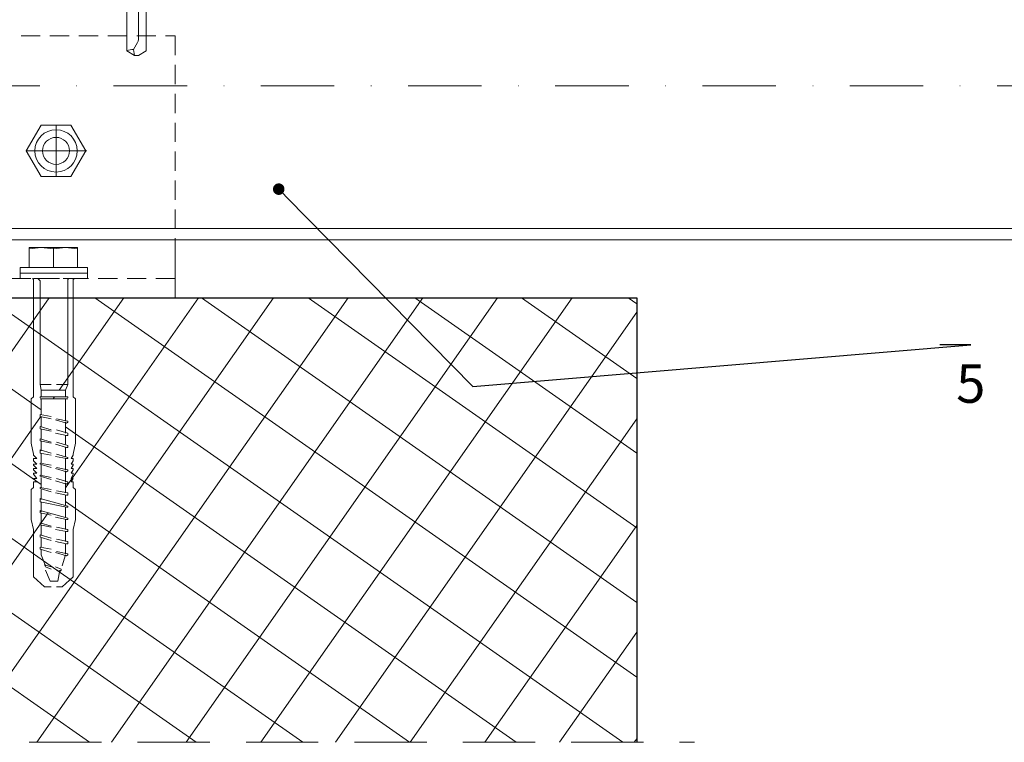
# Model space of a CAD drawing. Units: millimetres. Extents: x 464 to 8864, y 497 to 11118.
# Drawn here: x 4149 to 4404, y 10036 to 10224 of the extents above; entities that cross this region are included whole.
import ezdxf
from ezdxf import colors
from ezdxf.entities.mleader import LeaderData, LeaderLine
from ezdxf.math import Vec2, Vec3

# ---------------------------------------------------------------- set-up
doc = ezdxf.new("R2010")
doc.units = ezdxf.units.MM
for name, pattern in [('HIDDEN', [0.375, 0.25, -0.125]), ('HIDDEN2', [0.375, 0.25, -0.125]), ('TRAZO_Y_PUNTO', [25.4, 12.7, -6.35, 0, -6.35])]:
    doc.linetypes.add(name, pattern=pattern)
doc.layers.add('TD01_Panel metal sheet', color=1, linetype='Continuous')
for name, color, linetype, lineweight in [('TD05_Fastening', 253, 'Continuous', 5), ('TD08_Secondary structure', 150, 'Continuous', 5), ('TD11_Section line', 6, 'Continuous', 5), ('TD12_Text', 251, 'Continuous', 5), ('TD14_Axis line', 6, 'Continuous', 5), ('TD16_Concrete wall', 8, 'Continuous', 5), ('Vite', 9, 'Continuous', 15)]:
    doc.layers.add(name, color=color, linetype=linetype, lineweight=lineweight)
doc.styles.add('Arial', font='arial.ttf')

# ---------------------------------------------------------------- blocks, each defined once
blk = doc.blocks.new('324')
at = {"layer": 'TD05_Fastening', "linetype": 'Continuous'}
for points in [[(-173147.057, -45865.69), (-173142.168, -45865.69)], [(-173142.168, -45865.801), (-173143.39, -45865.69), (-173144.612, -45865.801), (-173145.834, -45865.69), (-173147.057, -45865.801)], [(-173147.057, -45865.69), (-173147.057, -45867.69)], [(-173144.612, -45867.69), (-173144.612, -45865.69), (-173144.612, -45865.801)], [(-173142.168, -45865.69), (-173142.168, -45867.69)], [(-173147.946, -45867.69), (-173141.168, -45867.69)], [(-173147.946, -45867.69), (-173147.946, -45868.801)], [(-173141.168, -45868.246), (-173147.946, -45868.246)], [(-173141.168, -45867.69), (-173141.168, -45868.801)], [(-173147.168, -45868.801), (-173147.946, -45868.801)], [(-173146.612, -45869.024), (-173146.612, -45868.912), (-173146.723, -45868.801)], [(-173145.612, -45868.801), (-173146.612, -45868.801)], [(-173146.612, -45869.024), (-173146.612, -45880.69)], [(-173145.946, -45869.024), (-173146.057, -45868.912), (-173146.168, -45868.801)], [(-173145.946, -45869.024), (-173145.946, -45879.468)], [(-173144.057, -45868.801), (-173145.168, -45868.801)], [(-173142.612, -45868.801), (-173143.612, -45868.801)], [(-173143.057, -45868.801), (-173143.168, -45868.912), (-173143.168, -45869.024)], [(-173143.168, -45869.024), (-173143.168, -45879.468)], [(-173142.501, -45868.801), (-173142.612, -45868.912), (-173142.612, -45869.024)], [(-173142.612, -45880.69), (-173142.612, -45869.024)], [(-173141.168, -45868.801), (-173142.057, -45868.801)], [(-173144.834, -45879.468), (-173145.946, -45879.468)], [(-173145.946, -45879.468), (-173145.834, -45880.024)], [(-173145.834, -45880.024), (-173144.834, -45880.024)], [(-173144.612, -45880.024), (-173145.834, -45880.024), (-173145.834, -45880.69)], [(-173144.612, -45880.024), (-173143.39, -45880.024), (-173143.39, -45880.69)], [(-173143.168, -45879.468), (-173144.279, -45879.468)], [(-173144.279, -45880.024), (-173143.39, -45880.024)], [(-173143.168, -45879.468), (-173143.39, -45880.024)], [(-173143.39, -45880.024), (-173143.39, -45880.69)], [(-173146.834, -45880.912), (-173146.612, -45880.69)], [(-173146.612, -45886.468), (-173146.834, -45885.357), (-173146.834, -45880.912)], [(-173143.168, -45880.69), (-173145.946, -45880.69)], [(-173145.946, -45880.69), (-173145.946, -45880.801)], [(-173145.946, -45880.69), (-173145.946, -45880.69)], [(-173145.946, -45880.69), (-173145.946, -45880.69)], [(-173145.946, -45880.801), (-173145.946, -45880.801)], [(-173145.946, -45880.912), (-173143.168, -45880.912)], [(-173145.946, -45880.912), (-173145.946, -45880.912)], [(-173145.834, -45880.912), (-173145.834, -45882.468)], [(-173143.39, -45880.912), (-173143.39, -45883.135)], [(-173143.39, -45880.912), (-173143.39, -45883.135)], [(-173143.168, -45880.69), (-173143.168, -45880.801)], [(-173143.168, -45880.69), (-173143.168, -45880.69)], [(-173143.168, -45880.69), (-173143.168, -45880.69)], [(-173143.168, -45880.801), (-173143.168, -45880.801)], [(-173143.168, -45880.912), (-173143.168, -45880.912)], [(-173142.39, -45880.912), (-173142.612, -45880.69)], [(-173142.612, -45886.468), (-173142.39, -45885.357), (-173142.39, -45880.912)], [(-173144.834, -45882.69), (-173145.946, -45882.468)], [(-173145.946, -45882.69), (-173145.946, -45882.468), (-173145.946, -45882.468)], [(-173144.834, -45882.912), (-173145.946, -45882.69)], [(-173145.946, -45882.69), (-173145.946, -45882.69)], [(-173145.834, -45882.69), (-173145.834, -45883.69)], [(-173145.834, -45883.69), (-173145.834, -45882.69)], [(-173143.279, -45883.357), (-173144.39, -45883.024)], [(-173143.168, -45883.135), (-173144.279, -45882.912)], [(-173144.834, -45884.024), (-173145.946, -45883.69)], [(-173145.946, -45883.801), (-173145.946, -45883.69), (-173145.946, -45883.69)], [(-173145.946, -45883.801), (-173145.946, -45883.912)], [(-173144.834, -45884.135), (-173145.946, -45883.912)], [(-173145.834, -45883.912), (-173145.834, -45884.912)], [(-173145.834, -45884.912), (-173145.834, -45883.912)], [(-173143.168, -45884.357), (-173144.279, -45884.024)], [(-173143.39, -45883.246), (-173143.39, -45884.357)], [(-173143.168, -45883.246), (-173143.279, -45883.357)], [(-173143.168, -45883.246), (-173143.168, -45883.135)], [(-173144.834, -45885.246), (-173145.946, -45884.912)], [(-173145.946, -45885.024), (-173145.946, -45884.912), (-173145.946, -45884.912)], [(-173145.946, -45885.024), (-173145.946, -45885.135)], [(-173143.279, -45884.579), (-173144.39, -45884.357)], [(-173143.39, -45884.579), (-173143.39, -45885.468), (-173143.39, -45884.579)], [(-173143.168, -45884.579), (-173143.279, -45884.579)], [(-173143.168, -45884.579), (-173143.168, -45884.357)], [(-173144.834, -45885.357), (-173145.946, -45885.135)], [(-173144.834, -45886.357), (-173145.946, -45886.024)], [(-173145.946, -45886.246), (-173145.946, -45886.135), (-173145.946, -45886.024)], [(-173145.834, -45885.135), (-173145.834, -45886.135)], [(-173145.834, -45886.135), (-173145.834, -45885.135)], [(-173143.279, -45885.801), (-173144.39, -45885.468)], [(-173143.168, -45885.579), (-173144.279, -45885.246)], [(-173143.39, -45885.801), (-173143.39, -45886.69)], [(-173143.168, -45885.801), (-173143.279, -45885.801)], [(-173143.168, -45885.801), (-173143.168, -45885.579)], [(-173146.612, -45886.468), (-173146.612, -45886.579), (-173146.279, -45886.912)], [(-173146.612, -45886.468), (-173146.612, -45886.579)], [(-173146.279, -45886.912), (-173146.612, -45886.912), (-173146.612, -45887.135), (-173146.279, -45887.468)], [(-173146.612, -45886.912), (-173146.612, -45887.135)], [(-173145.946, -45886.246), (-173145.946, -45886.357)], [(-173144.834, -45886.579), (-173145.946, -45886.357)], [(-173145.834, -45886.357), (-173145.834, -45887.357)], [(-173145.834, -45887.357), (-173145.834, -45886.357)], [(-173143.279, -45886.912), (-173144.39, -45886.69)], [(-173143.168, -45886.801), (-173144.279, -45886.468)], [(-173143.39, -45886.912), (-173143.39, -45888.024)], [(-173143.168, -45886.912), (-173143.279, -45886.912)], [(-173143.168, -45886.912), (-173143.168, -45886.801)], [(-173142.612, -45886.468), (-173142.612, -45886.579), (-173142.834, -45886.912)], [(-173142.834, -45886.912), (-173142.612, -45886.912), (-173142.612, -45887.135), (-173142.834, -45887.468)], [(-173142.612, -45886.468), (-173142.612, -45886.579)], [(-173142.612, -45886.912), (-173142.612, -45887.135)], [(-173146.279, -45887.468), (-173146.612, -45887.468), (-173146.612, -45887.579), (-173146.279, -45887.912)], [(-173146.612, -45887.468), (-173146.612, -45887.579)], [(-173146.279, -45887.912), (-173146.612, -45887.912), (-173146.612, -45888.024), (-173146.279, -45888.357)], [(-173146.612, -45887.912), (-173146.612, -45888.024)], [(-173144.834, -45887.579), (-173145.946, -45887.357)], [(-173145.946, -45887.468), (-173145.946, -45887.357), (-173145.946, -45887.357)], [(-173144.834, -45887.801), (-173145.946, -45887.468)], [(-173145.946, -45887.468), (-173145.946, -45887.468)], [(-173145.834, -45887.579), (-173145.834, -45888.579)], [(-173145.834, -45888.579), (-173145.834, -45887.579)], [(-173143.279, -45888.246), (-173144.39, -45887.912)], [(-173143.168, -45888.024), (-173144.279, -45887.801)], [(-173143.168, -45888.135), (-173143.168, -45888.024)], [(-173142.834, -45887.468), (-173142.612, -45887.468), (-173142.612, -45887.579), (-173142.834, -45887.912)], [(-173142.834, -45887.912), (-173142.612, -45887.912), (-173142.612, -45888.024), (-173142.834, -45888.357)], [(-173142.612, -45887.468), (-173142.612, -45887.579)], [(-173142.612, -45887.912), (-173142.612, -45888.024)], [(-173146.279, -45888.357), (-173146.612, -45888.357), (-173146.612, -45888.468), (-173146.279, -45888.912)], [(-173146.612, -45888.357), (-173146.612, -45888.468)], [(-173146.279, -45888.912), (-173146.612, -45888.912), (-173146.612, -45888.912), (-173146.279, -45889.246)], [(-173146.612, -45888.912), (-173146.612, -45888.912)], [(-173144.834, -45888.801), (-173145.946, -45888.579)], [(-173145.946, -45888.69), (-173145.946, -45888.579), (-173145.946, -45888.579)], [(-173144.834, -45889.024), (-173145.946, -45888.69)], [(-173145.946, -45888.69), (-173145.946, -45888.69)], [(-173145.834, -45888.801), (-173145.834, -45889.801)], [(-173145.834, -45889.801), (-173145.834, -45888.801)], [(-173143.168, -45889.246), (-173144.279, -45888.912)], [(-173143.39, -45888.135), (-173143.39, -45889.246)], [(-173143.168, -45888.135), (-173143.279, -45888.246)], [(-173142.834, -45888.357), (-173142.612, -45888.357), (-173142.612, -45888.468), (-173142.834, -45888.912)], [(-173142.834, -45888.912), (-173142.612, -45888.912), (-173142.612, -45888.912), (-173142.834, -45889.246)], [(-173142.612, -45888.357), (-173142.612, -45888.468)], [(-173142.612, -45888.912), (-173142.612, -45888.912)], [(-173146.834, -45890.024), (-173146.612, -45889.801)], [(-173146.612, -45894.024), (-173146.834, -45893.024), (-173146.834, -45890.024)], [(-173146.279, -45889.246), (-173146.612, -45889.246), (-173146.612, -45889.801)], [(-173146.612, -45889.246), (-173146.612, -45889.468)], [(-173144.834, -45890.024), (-173145.946, -45889.801)], [(-173145.946, -45889.912), (-173145.946, -45889.801), (-173145.946, -45889.801)], [(-173144.834, -45890.246), (-173145.946, -45889.912)], [(-173145.946, -45889.912), (-173145.946, -45889.912)], [(-173145.834, -45890.024), (-173145.834, -45891.024)], [(-173145.834, -45891.024), (-173145.834, -45890.024)], [(-173143.279, -45889.468), (-173144.39, -45889.135)], [(-173143.39, -45889.357), (-173143.39, -45890.357)], [(-173143.168, -45889.357), (-173143.279, -45889.468)], [(-173143.168, -45889.357), (-173143.168, -45889.246)], [(-173142.834, -45889.246), (-173142.612, -45889.246), (-173142.612, -45889.801)], [(-173142.612, -45889.246), (-173142.612, -45889.468)], [(-173142.39, -45890.024), (-173142.612, -45889.801)], [(-173142.612, -45894.024), (-173142.39, -45893.024), (-173142.39, -45890.024)], [(-173143.168, -45891.69), (-173145.946, -45890.912)], [(-173145.946, -45891.135), (-173145.946, -45891.024), (-173145.946, -45890.912)], [(-173143.279, -45890.579), (-173144.39, -45890.357)], [(-173143.168, -45890.357), (-173144.279, -45890.135)], [(-173143.39, -45890.579), (-173143.39, -45891.579)], [(-173143.168, -45890.579), (-173143.279, -45890.579)], [(-173143.168, -45890.579), (-173143.168, -45890.357)], [(-173145.946, -45891.135), (-173145.946, -45891.246)], [(-173143.279, -45891.801), (-173145.946, -45891.246)], [(-173145.834, -45891.246), (-173145.834, -45892.246)], [(-173145.834, -45892.246), (-173145.834, -45891.246)], [(-173143.39, -45891.801), (-173143.39, -45892.801)], [(-173143.168, -45891.801), (-173143.279, -45891.801)], [(-173143.168, -45891.801), (-173143.168, -45891.69)], [(-173143.168, -45892.912), (-173145.946, -45892.135)], [(-173145.946, -45892.357), (-173145.946, -45892.246), (-173145.946, -45892.135)], [(-173144.834, -45892.579), (-173145.946, -45892.357)], [(-173145.946, -45892.357), (-173145.946, -45892.357)], [(-173145.834, -45892.357), (-173145.834, -45893.468)], [(-173145.834, -45893.468), (-173145.834, -45892.357)], [(-173143.279, -45893.024), (-173144.39, -45892.801)], [(-173143.39, -45893.024), (-173143.39, -45894.024)], [(-173143.168, -45893.024), (-173143.279, -45893.024)], [(-173143.168, -45893.024), (-173143.168, -45892.912)], [(-173144.834, -45893.69), (-173145.946, -45893.357)], [(-173145.946, -45893.468), (-173145.946, -45893.468), (-173145.946, -45893.357)], [(-173145.946, -45893.468), (-173145.946, -45893.579)], [(-173144.834, -45893.801), (-173145.946, -45893.579)], [(-173145.834, -45893.579), (-173145.834, -45894.579)], [(-173145.834, -45894.579), (-173145.834, -45893.579)], [(-173143.168, -45894.024), (-173144.279, -45893.801)], [(-173146.612, -45894.024), (-173146.612, -45898.801)], [(-173144.834, -45894.912), (-173145.946, -45894.579)], [(-173145.946, -45894.801), (-173145.946, -45894.579), (-173145.946, -45894.579)], [(-173144.834, -45895.135), (-173145.946, -45894.801)], [(-173145.946, -45894.801), (-173145.946, -45894.801)], [(-173145.834, -45894.912), (-173145.834, -45895.801)], [(-173145.834, -45895.801), (-173145.834, -45894.912)], [(-173143.279, -45894.246), (-173144.39, -45894.024)], [(-173143.39, -45894.246), (-173143.39, -45895.246)], [(-173143.168, -45894.246), (-173143.279, -45894.246)], [(-173143.168, -45894.246), (-173143.168, -45894.024)], [(-173142.612, -45894.024), (-173142.612, -45898.801)], [(-173144.834, -45896.024), (-173145.946, -45895.801)], [(-173145.946, -45896.024), (-173145.946, -45895.801), (-173145.946, -45895.801)], [(-173143.279, -45895.468), (-173144.39, -45895.246)], [(-173143.168, -45895.246), (-173144.279, -45895.024)], [(-173143.39, -45895.468), (-173143.39, -45896.468)], [(-173143.168, -45895.468), (-173143.279, -45895.468)], [(-173143.168, -45895.468), (-173143.168, -45895.246)], [(-173144.834, -45896.357), (-173145.946, -45896.024)], [(-173145.946, -45896.024), (-173145.946, -45896.024)], [(-173145.834, -45896.024), (-173145.834, -45896.579)], [(-173145.834, -45896.579), (-173145.39, -45897.69)], [(-173143.279, -45896.69), (-173144.39, -45896.357)], [(-173143.168, -45896.468), (-173144.279, -45896.246)], [(-173143.39, -45896.579), (-173143.723, -45897.69)], [(-173143.168, -45896.579), (-173143.279, -45896.69)], [(-173143.168, -45896.579), (-173143.168, -45896.468)], [(-173144.834, -45897.801), (-173145.501, -45897.579), (-173145.39, -45897.801)], [(-173145.501, -45897.579), (-173145.39, -45897.579)], [(-173144.834, -45898.024), (-173145.39, -45897.801)], [(-173145.39, -45897.801), (-173145.39, -45897.801)], [(-173143.834, -45898.024), (-173144.39, -45897.801)], [(-173146.612, -45898.801), (-173145.501, -45899.801)], [(-173145.39, -45898.135), (-173144.946, -45899.246)], [(-173143.946, -45898.246), (-173144.39, -45898.024)], [(-173143.946, -45898.135), (-173144.168, -45899.246)], [(-173143.834, -45898.135), (-173143.946, -45898.246)], [(-173143.834, -45898.135), (-173143.834, -45898.024)], [(-173142.612, -45898.801), (-173143.723, -45899.801)], [(-173144.834, -45899.801), (-173145.501, -45899.801)], [(-173144.168, -45899.246), (-173144.946, -45899.246)], [(-173143.723, -45899.801), (-173144.279, -45899.801)]]:
    blk.add_lwpolyline(points, dxfattribs=at)
blk = doc.blocks.new('крепеж140')
at = {"layer": 'TD05_Fastening'}
h = blk.add_hatch(color=256, dxfattribs=at)
h.dxf.hatch_style = 1
h.paths.add_polyline_path([(-162692.04, -43983.42), (-162692.04, -43981.16), (-162684.21, -43981.16), (-162684.21, -43983.42)])
h = blk.add_hatch(color=256, dxfattribs=at)
h.dxf.hatch_style = 1
h.paths.add_polyline_path([(-162676.37, -43983.09), (-162676.37, -43983.42), (-162684.21, -43983.42), (-162684.21, -43982.69), (-162684.21, -43982.18), (-162684.21, -43981.16), (-162676.37, -43981.16), (-162676.37, -43983.02)])
for p, q in [((-162686.71, -43846.17), (-162684.74, -43845.03)), ((-162684.98, -43846.58), (-162684.74, -43845.03)), ((-162684.74, -43845.03), (-162683.69, -43845.03)), ((-162681.71, -43846.17), (-162683.69, -43845.03)), ((-162686.71, -43859.53), (-162686.71, -43846.17)), ((-162683.94, -43848.38), (-162684.98, -43846.58)), ((-162681.71, -43859.53), (-162681.71, -43846.17)), ((-162683.74, -43863.26), (-162683.74, -43849.13)), ((-162686.8, -43859.64), (-162686.79, -43859.6)), ((-162686.78, -43859.67), (-162686.8, -43859.64)), ((-162686.79, -43859.6), (-162686.77, -43859.57)), ((-162686.75, -43859.7), (-162686.78, -43859.67)), ((-162686.77, -43859.57), (-162686.71, -43859.53)), ((-162686.77, -43859.57), (-162686.73, -43859.55)), ((-162683.74, -43860.2), (-162686.75, -43859.7)), ((-162686.68, -43859.74), (-162686.75, -43859.7)), ((-162683.74, -43860.05), (-162686.73, -43859.55)), ((-162683.74, -43859.98), (-162686.71, -43859.53)), ((-162686.71, -43859.53), (-162683.74, -43859.53)), ((-162683.74, -43860.35), (-162686.68, -43859.74)), ((-162686.51, -43861.1), (-162686.68, -43859.74)), ((-162681.87, -43860.74), (-162681.57, -43860.57)), ((-162681.81, -43860.28), (-162681.71, -43859.53)), ((-162681.57, -43860.42), (-162681.81, -43860.28)), ((-162681.57, -43860.57), (-162681.57, -43860.42)), ((-162686.91, -43861.33), (-162686.51, -43861.1)), ((-162683.74, -43861.86), (-162686.91, -43861.33)), ((-162686.91, -43861.48), (-162686.91, -43861.33)), ((-162683.74, -43862.01), (-162686.91, -43861.48)), ((-162686.42, -43861.76), (-162686.91, -43861.48)), ((-162686.91, -43863.14), (-162686.29, -43862.78)), ((-162686.91, -43863.29), (-162686.91, -43863.14)), ((-162683.6, -43863.7), (-162686.91, -43863.14)), ((-162683.74, -43861.62), (-162686.51, -43861.1)), ((-162683.74, -43862.37), (-162686.42, -43861.76)), ((-162686.29, -43862.78), (-162686.42, -43861.76)), ((-162684.56, -43863.13), (-162686.29, -43862.78)), ((-162684.56, -43863.13), (-162683.74, -43863.13)), ((-162683.73, -43863.32), (-162684.56, -43863.13)), ((-162682.2, -43863.36), (-162682.12, -43862.74)), ((-162682.18, -43863.66), (-162682.18, -43863.13)), ((-162682.12, -43862.74), (-162681.51, -43862.39)), ((-162682.02, -43861.94), (-162681.87, -43860.74)), ((-162681.51, -43862.24), (-162682.02, -43861.94)), ((-162681.51, -43862.39), (-162681.51, -43862.24)), ((-162686.25, -43863.68), (-162686.91, -43863.29)), ((-162683.43, -43863.87), (-162686.91, -43863.29)), ((-162686.91, -43864.95), (-162686.25, -43864.57)), ((-162681.51, -43865.86), (-162686.91, -43864.95)), ((-162686.91, -43865.1), (-162686.91, -43864.95)), ((-162681.51, -43866.01), (-162686.91, -43865.1)), ((-162686.25, -43865.49), (-162686.91, -43865.1)), ((-162682.18, -43864.58), (-162686.25, -43863.68)), ((-162686.25, -43864.57), (-162686.25, -43863.68)), ((-162682.18, -43865.47), (-162686.25, -43864.57)), ((-162686.25, -43866.38), (-162686.25, -43865.49)), ((-162682.18, -43866.39), (-162686.25, -43865.49)), ((-162681.51, -43864.2), (-162682.72, -43863.99)), ((-162681.51, -43864.05), (-162682.51, -43863.88)), ((-162682.18, -43863.66), (-162682.29, -43863.64)), ((-162681.51, -43864.05), (-162682.18, -43863.66)), ((-162682.18, -43864.58), (-162681.51, -43864.2)), ((-162682.18, -43865.47), (-162682.18, -43864.58)), ((-162681.51, -43865.86), (-162682.18, -43865.47)), ((-162681.51, -43864.2), (-162681.51, -43864.05)), ((-162686.91, -43866.76), (-162686.25, -43866.38)), ((-162686.91, -43866.91), (-162686.91, -43866.76)), ((-162681.51, -43867.67), (-162686.91, -43866.76)), ((-162686.25, -43867.3), (-162686.91, -43866.91)), ((-162681.51, -43867.82), (-162686.91, -43866.91)), ((-162686.91, -43868.57), (-162686.25, -43868.19)), ((-162682.18, -43867.28), (-162686.25, -43866.38)), ((-162686.25, -43868.19), (-162686.25, -43867.3)), ((-162682.18, -43868.2), (-162686.25, -43867.3)), ((-162682.18, -43869.09), (-162686.25, -43868.19)), ((-162682.18, -43866.39), (-162681.51, -43866.01)), ((-162682.18, -43867.28), (-162682.18, -43866.39)), ((-162681.51, -43867.67), (-162682.18, -43867.28)), ((-162682.18, -43868.2), (-162681.51, -43867.82)), ((-162682.18, -43869.09), (-162682.18, -43868.2)), ((-162681.51, -43866.01), (-162681.51, -43865.86)), ((-162681.51, -43867.82), (-162681.51, -43867.67)), ((-162681.51, -43869.48), (-162686.91, -43868.57)), ((-162686.91, -43868.72), (-162686.91, -43868.57)), ((-162681.51, -43869.63), (-162686.91, -43868.72)), ((-162686.25, -43869.11), (-162686.91, -43868.72)), ((-162686.91, -43870.38), (-162686.25, -43870)), ((-162686.91, -43870.53), (-162686.91, -43870.38)), ((-162681.51, -43871.29), (-162686.91, -43870.38)), ((-162686.25, -43870.92), (-162686.91, -43870.53)), ((-162681.51, -43871.44), (-162686.91, -43870.53)), ((-162686.25, -43870), (-162686.25, -43869.11)), ((-162682.18, -43870.01), (-162686.25, -43869.11)), ((-162682.18, -43870.9), (-162686.25, -43870)), ((-162681.51, -43869.48), (-162682.18, -43869.09)), ((-162682.18, -43870.01), (-162681.51, -43869.63)), ((-162682.18, -43870.9), (-162682.18, -43870.01)), ((-162681.51, -43869.63), (-162681.51, -43869.48)), ((-162686.91, -43872.19), (-162686.25, -43871.81)), ((-162681.51, -43873.1), (-162686.91, -43872.19)), ((-162686.91, -43872.34), (-162686.91, -43872.19)), ((-162681.51, -43873.25), (-162686.91, -43872.34)), ((-162686.25, -43872.73), (-162686.91, -43872.34)), ((-162686.25, -43871.81), (-162686.25, -43870.92)), ((-162682.18, -43871.82), (-162686.25, -43870.92)), ((-162682.18, -43872.71), (-162686.25, -43871.81)), ((-162686.25, -43873.62), (-162686.25, -43872.73)), ((-162682.18, -43873.63), (-162686.25, -43872.73)), ((-162681.51, -43871.29), (-162682.18, -43870.9)), ((-162682.18, -43871.82), (-162681.51, -43871.44)), ((-162682.18, -43872.71), (-162682.18, -43871.82)), ((-162681.51, -43873.1), (-162682.18, -43872.71)), ((-162682.18, -43873.63), (-162681.51, -43873.25)), ((-162681.51, -43871.44), (-162681.51, -43871.29)), ((-162681.51, -43873.25), (-162681.51, -43873.1)), ((-162686.91, -43874), (-162686.25, -43873.62)), ((-162686.91, -43874.15), (-162686.91, -43874)), ((-162681.51, -43874.91), (-162686.91, -43874)), ((-162686.25, -43874.54), (-162686.91, -43874.15)), ((-162681.51, -43875.06), (-162686.91, -43874.15)), ((-162686.91, -43875.81), (-162686.25, -43875.43)), ((-162681.51, -43876.72), (-162686.91, -43875.81)), ((-162686.91, -43875.96), (-162686.91, -43875.81)), ((-162682.18, -43874.52), (-162686.25, -43873.62)), ((-162686.25, -43875.43), (-162686.25, -43874.54)), ((-162682.18, -43875.44), (-162686.25, -43874.54)), ((-162682.18, -43876.33), (-162686.25, -43875.43)), ((-162682.18, -43874.52), (-162682.18, -43873.63)), ((-162681.51, -43874.91), (-162682.18, -43874.52)), ((-162682.18, -43875.44), (-162681.51, -43875.06)), ((-162682.18, -43876.33), (-162682.18, -43875.44)), ((-162681.51, -43875.06), (-162681.51, -43874.91)), ((-162681.51, -43876.87), (-162686.91, -43875.96)), ((-162686.25, -43876.35), (-162686.91, -43875.96)), ((-162686.91, -43877.62), (-162686.25, -43877.24)), ((-162686.91, -43877.77), (-162686.91, -43877.62)), ((-162681.51, -43878.53), (-162686.91, -43877.62)), ((-162686.25, -43878.16), (-162686.91, -43877.77)), ((-162681.51, -43878.68), (-162686.91, -43877.77)), ((-162686.25, -43877.24), (-162686.25, -43876.35)), ((-162682.18, -43877.25), (-162686.25, -43876.35)), ((-162682.18, -43878.14), (-162686.25, -43877.24)), ((-162686.25, -43879.05), (-162686.25, -43878.16)), ((-162682.18, -43879.06), (-162686.25, -43878.16)), ((-162681.51, -43876.72), (-162682.18, -43876.33)), ((-162682.18, -43877.25), (-162681.51, -43876.87)), ((-162682.18, -43878.14), (-162682.18, -43877.25)), ((-162681.51, -43878.53), (-162682.18, -43878.14)), ((-162681.51, -43876.87), (-162681.51, -43876.72)), ((-162686.91, -43879.43), (-162686.25, -43879.05)), ((-162681.51, -43880.34), (-162686.91, -43879.43)), ((-162686.91, -43879.58), (-162686.91, -43879.43)), ((-162681.51, -43880.49), (-162686.91, -43879.58)), ((-162686.25, -43879.97), (-162686.91, -43879.58)), ((-162686.91, -43881.24), (-162686.25, -43880.86)), ((-162682.18, -43879.95), (-162686.25, -43879.05)), ((-162686.25, -43880.86), (-162686.25, -43879.97)), ((-162682.18, -43880.87), (-162686.25, -43879.97)), ((-162682.18, -43881.76), (-162686.25, -43880.86)), ((-162682.18, -43879.06), (-162681.51, -43878.68)), ((-162682.18, -43879.95), (-162682.18, -43879.06)), ((-162681.51, -43880.34), (-162682.18, -43879.95)), ((-162682.18, -43880.87), (-162681.51, -43880.49)), ((-162682.18, -43881.76), (-162682.18, -43880.87)), ((-162681.51, -43878.68), (-162681.51, -43878.53)), ((-162681.51, -43880.49), (-162681.51, -43880.34)), ((-162686.91, -43881.39), (-162686.91, -43881.24)), ((-162681.51, -43882.15), (-162686.91, -43881.24)), ((-162686.25, -43881.78), (-162686.91, -43881.39)), ((-162681.51, -43882.3), (-162686.91, -43881.39)), ((-162686.91, -43883.05), (-162686.25, -43882.67)), ((-162681.51, -43883.96), (-162686.91, -43883.05)), ((-162686.91, -43883.2), (-162686.91, -43883.05)), ((-162681.51, -43884.11), (-162686.91, -43883.2)), ((-162686.25, -43883.59), (-162686.91, -43883.2)), ((-162686.25, -43882.67), (-162686.25, -43881.78)), ((-162682.18, -43882.68), (-162686.25, -43881.78)), ((-162682.18, -43883.57), (-162686.25, -43882.67)), ((-162686.25, -43884.48), (-162686.25, -43883.59)), ((-162682.18, -43884.49), (-162686.25, -43883.59)), ((-162681.51, -43882.15), (-162682.18, -43881.76)), ((-162682.18, -43882.68), (-162681.51, -43882.3)), ((-162682.18, -43883.57), (-162682.18, -43882.68)), ((-162681.51, -43883.96), (-162682.18, -43883.57)), ((-162681.51, -43882.3), (-162681.51, -43882.15)), ((-162686.91, -43884.86), (-162686.25, -43884.48)), ((-162686.91, -43885.01), (-162686.91, -43884.86)), ((-162681.51, -43885.77), (-162686.91, -43884.86)), ((-162686.25, -43885.4), (-162686.91, -43885.01)), ((-162681.51, -43885.92), (-162686.91, -43885.01)), ((-162682.18, -43885.38), (-162686.25, -43884.48)), ((-162686.25, -43886.29), (-162686.25, -43885.4)), ((-162682.18, -43886.3), (-162686.25, -43885.4)), ((-162682.18, -43884.49), (-162681.51, -43884.11)), ((-162682.18, -43885.38), (-162682.18, -43884.49)), ((-162681.51, -43885.77), (-162682.18, -43885.38)), ((-162682.18, -43886.3), (-162681.51, -43885.92)), ((-162681.51, -43884.11), (-162681.51, -43883.96)), ((-162681.51, -43885.92), (-162681.51, -43885.77)), ((-162686.91, -43886.67), (-162686.25, -43886.29)), ((-162681.51, -43887.58), (-162686.91, -43886.67)), ((-162686.91, -43886.82), (-162686.91, -43886.67)), ((-162681.51, -43887.73), (-162686.91, -43886.82)), ((-162686.25, -43887.21), (-162686.91, -43886.82)), ((-162686.91, -43888.48), (-162686.25, -43888.1)), ((-162686.91, -43888.63), (-162686.91, -43888.48)), ((-162681.51, -43889.39), (-162686.91, -43888.48)), ((-162686.25, -43889.02), (-162686.91, -43888.63)), ((-162681.51, -43889.54), (-162686.91, -43888.63)), ((-162682.18, -43887.19), (-162686.25, -43886.29)), ((-162686.25, -43888.1), (-162686.25, -43887.21)), ((-162682.18, -43888.11), (-162686.25, -43887.21)), ((-162682.18, -43889), (-162686.25, -43888.1)), ((-162682.18, -43887.19), (-162682.18, -43886.3)), ((-162681.51, -43887.58), (-162682.18, -43887.19)), ((-162682.18, -43888.11), (-162681.51, -43887.73)), ((-162682.18, -43889), (-162682.18, -43888.11)), ((-162681.51, -43887.73), (-162681.51, -43887.58)), ((-162686.91, -43890.29), (-162686.25, -43889.91)), ((-162681.51, -43891.2), (-162686.91, -43890.29)), ((-162686.91, -43890.44), (-162686.91, -43890.29)), ((-162681.51, -43891.35), (-162686.91, -43890.44)), ((-162686.25, -43890.83), (-162686.91, -43890.44)), ((-162682.18, -43889.92), (-162686.25, -43889.02)), ((-162686.25, -43889.91), (-162686.25, -43889.02)), ((-162682.18, -43890.81), (-162686.25, -43889.91)), ((-162682.18, -43891.73), (-162686.25, -43890.83)), ((-162686.25, -43891.72), (-162686.25, -43890.83)), ((-162681.51, -43889.39), (-162682.18, -43889)), ((-162682.18, -43889.92), (-162681.51, -43889.54)), ((-162682.18, -43890.81), (-162682.18, -43889.92)), ((-162681.51, -43891.2), (-162682.18, -43890.81)), ((-162681.51, -43889.54), (-162681.51, -43889.39)), ((-162681.51, -43891.35), (-162681.51, -43891.2)), ((-162686.91, -43892.1), (-162686.25, -43891.72)), ((-162686.91, -43892.25), (-162686.91, -43892.1)), ((-162681.51, -43893.01), (-162686.91, -43892.1)), ((-162686.25, -43892.64), (-162686.91, -43892.25)), ((-162681.51, -43893.16), (-162686.91, -43892.25)), ((-162686.91, -43893.91), (-162686.25, -43893.53)), ((-162682.18, -43892.62), (-162686.25, -43891.72)), ((-162682.18, -43893.54), (-162686.25, -43892.64)), ((-162686.25, -43893.53), (-162686.25, -43892.64)), ((-162682.18, -43894.43), (-162686.25, -43893.53)), ((-162682.18, -43891.73), (-162681.51, -43891.35)), ((-162682.18, -43892.62), (-162682.18, -43891.73)), ((-162681.51, -43893.01), (-162682.18, -43892.62)), ((-162682.18, -43893.54), (-162681.51, -43893.16)), ((-162682.18, -43894.43), (-162682.18, -43893.54)), ((-162681.51, -43893.16), (-162681.51, -43893.01)), ((-162681.51, -43894.82), (-162686.91, -43893.91)), ((-162686.91, -43894.06), (-162686.91, -43893.91)), ((-162681.51, -43894.97), (-162686.91, -43894.06)), ((-162686.25, -43894.45), (-162686.91, -43894.06)), ((-162686.91, -43895.72), (-162686.25, -43895.34)), ((-162686.91, -43895.87), (-162686.91, -43895.72)), ((-162681.51, -43896.63), (-162686.91, -43895.72)), ((-162686.25, -43896.26), (-162686.91, -43895.87)), ((-162681.51, -43896.78), (-162686.91, -43895.87)), ((-162682.18, -43895.35), (-162686.25, -43894.45)), ((-162686.25, -43895.34), (-162686.25, -43894.45)), ((-162682.18, -43896.24), (-162686.25, -43895.34)), ((-162682.18, -43897.16), (-162686.25, -43896.26)), ((-162686.25, -43897.15), (-162686.25, -43896.26)), ((-162681.51, -43894.82), (-162682.18, -43894.43)), ((-162682.18, -43895.35), (-162681.51, -43894.97)), ((-162682.18, -43896.24), (-162682.18, -43895.35)), ((-162681.51, -43896.63), (-162682.18, -43896.24)), ((-162681.51, -43894.97), (-162681.51, -43894.82)), ((-162686.91, -43897.53), (-162686.25, -43897.15)), ((-162681.51, -43898.44), (-162686.91, -43897.53)), ((-162686.91, -43897.68), (-162686.91, -43897.53)), ((-162681.51, -43898.59), (-162686.91, -43897.68)), ((-162686.25, -43898.07), (-162686.91, -43897.68)), ((-162682.18, -43898.05), (-162686.25, -43897.15)), ((-162682.18, -43898.97), (-162686.25, -43898.07)), ((-162686.25, -43898.96), (-162686.25, -43898.07)), ((-162682.18, -43897.16), (-162681.51, -43896.78)), ((-162682.18, -43898.05), (-162682.18, -43897.16)), ((-162681.51, -43898.44), (-162682.18, -43898.05)), ((-162682.18, -43898.97), (-162681.51, -43898.59)), ((-162681.51, -43896.78), (-162681.51, -43896.63)), ((-162681.51, -43898.59), (-162681.51, -43898.44)), ((-162686.91, -43899.34), (-162686.25, -43898.96)), ((-162686.91, -43899.49), (-162686.91, -43899.34)), ((-162681.51, -43900.25), (-162686.91, -43899.34)), ((-162686.25, -43899.88), (-162686.91, -43899.49)), ((-162681.51, -43900.4), (-162686.91, -43899.49)), ((-162686.91, -43901.15), (-162686.25, -43900.77)), ((-162681.51, -43902.06), (-162686.91, -43901.15)), ((-162686.91, -43901.3), (-162686.91, -43901.15)), ((-162681.51, -43902.21), (-162686.91, -43901.3)), ((-162686.25, -43901.69), (-162686.91, -43901.3)), ((-162682.18, -43899.86), (-162686.25, -43898.96)), ((-162682.18, -43900.78), (-162686.25, -43899.88)), ((-162686.25, -43900.77), (-162686.25, -43899.88)), ((-162682.18, -43901.67), (-162686.25, -43900.77)), ((-162682.18, -43899.86), (-162682.18, -43898.97)), ((-162681.51, -43900.25), (-162682.18, -43899.86)), ((-162682.18, -43900.78), (-162681.51, -43900.4)), ((-162682.18, -43901.67), (-162682.18, -43900.78)), ((-162681.51, -43900.4), (-162681.51, -43900.25)), ((-162686.91, -43902.96), (-162686.25, -43902.58)), ((-162686.91, -43903.11), (-162686.91, -43902.96)), ((-162681.51, -43903.87), (-162686.91, -43902.96)), ((-162686.25, -43903.5), (-162686.91, -43903.11)), ((-162681.51, -43904.02), (-162686.91, -43903.11)), ((-162682.18, -43902.59), (-162686.25, -43901.69)), ((-162686.25, -43902.58), (-162686.25, -43901.69)), ((-162682.18, -43903.48), (-162686.25, -43902.58)), ((-162682.18, -43904.4), (-162686.25, -43903.5)), ((-162686.25, -43904.39), (-162686.25, -43903.5)), ((-162681.51, -43902.06), (-162682.18, -43901.67)), ((-162682.18, -43902.59), (-162681.51, -43902.21)), ((-162682.18, -43903.48), (-162682.18, -43902.59)), ((-162681.51, -43903.87), (-162682.18, -43903.48)), ((-162682.18, -43904.4), (-162681.51, -43904.02)), ((-162681.51, -43902.21), (-162681.51, -43902.06)), ((-162681.51, -43904.02), (-162681.51, -43903.87)), ((-162686.91, -43904.77), (-162686.25, -43904.39)), ((-162681.51, -43905.68), (-162686.91, -43904.77)), ((-162686.91, -43904.92), (-162686.91, -43904.77)), ((-162681.51, -43905.83), (-162686.91, -43904.92)), ((-162686.25, -43905.31), (-162686.91, -43904.92)), ((-162686.91, -43906.58), (-162686.25, -43906.2)), ((-162686.91, -43906.73), (-162686.91, -43906.58)), ((-162681.51, -43907.49), (-162686.91, -43906.58)), ((-162682.18, -43905.29), (-162686.25, -43904.39)), ((-162686.25, -43906.2), (-162686.25, -43905.31)), ((-162682.18, -43906.21), (-162686.25, -43905.31)), ((-162682.18, -43907.1), (-162686.25, -43906.2)), ((-162682.18, -43905.29), (-162682.18, -43904.4)), ((-162681.51, -43905.68), (-162682.18, -43905.29)), ((-162682.18, -43906.21), (-162681.51, -43905.83)), ((-162682.18, -43907.1), (-162682.18, -43906.21)), ((-162681.51, -43905.83), (-162681.51, -43905.68)), ((-162686.25, -43907.12), (-162686.91, -43906.73)), ((-162681.51, -43907.64), (-162686.91, -43906.73)), ((-162686.91, -43908.39), (-162686.25, -43908.01)), ((-162681.51, -43909.3), (-162686.91, -43908.39)), ((-162686.91, -43908.54), (-162686.91, -43908.39)), ((-162681.51, -43909.45), (-162686.91, -43908.54)), ((-162686.25, -43908.93), (-162686.91, -43908.54)), ((-162682.18, -43908.02), (-162686.25, -43907.12)), ((-162686.25, -43908.01), (-162686.25, -43907.12)), ((-162682.18, -43908.91), (-162686.25, -43908.01)), ((-162682.18, -43909.83), (-162686.25, -43908.93)), ((-162686.25, -43909.82), (-162686.25, -43908.93)), ((-162681.51, -43907.49), (-162682.18, -43907.1)), ((-162682.18, -43908.02), (-162681.51, -43907.64)), ((-162682.18, -43908.91), (-162682.18, -43908.02)), ((-162681.51, -43909.3), (-162682.18, -43908.91)), ((-162681.51, -43907.64), (-162681.51, -43907.49)), ((-162686.91, -43910.2), (-162686.25, -43909.82)), ((-162686.91, -43910.35), (-162686.91, -43910.2)), ((-162681.96, -43910.61), (-162686.91, -43910.2)), ((-162686.46, -43910.61), (-162686.91, -43910.35)), ((-162681.96, -43910.61), (-162686.91, -43910.35)), ((-162686.46, -43975.75), (-162686.46, -43910.61)), ((-162686.46, -43910.61), (-162681.96, -43910.61)), ((-162681.96, -43910.61), (-162686.25, -43909.82)), ((-162682.18, -43909.83), (-162681.51, -43909.45)), ((-162681.96, -43910.61), (-162682.18, -43909.83)), ((-162681.96, -43975.01), (-162681.96, -43910.61)), ((-162681.51, -43909.45), (-162681.51, -43909.3)), ((-162684.21, -43975.01), (-162681.96, -43975.01)), ((-162681.96, -43975.91), (-162684.21, -43975.01)), ((-162681.36, -43975.63), (-162684.21, -43975.01)), ((-162681.36, -43975.28), (-162684.21, -43975.01)), ((-162681.36, -43975.28), (-162681.96, -43975.01)), ((-162681.36, -43975.63), (-162681.36, -43975.28)), ((-162687.66, -43976.31), (-162686.46, -43975.75)), ((-162680.76, -43977.22), (-162687.66, -43976.31)), ((-162687.66, -43976.41), (-162687.66, -43976.31)), ((-162680.76, -43977.32), (-162687.66, -43976.41)), ((-162686.46, -43976.97), (-162687.66, -43976.41)), ((-162687.66, -43978.12), (-162686.46, -43977.56)), ((-162687.66, -43978.22), (-162687.66, -43978.12)), ((-162680.76, -43979.03), (-162687.66, -43978.12)), ((-162681.96, -43976.66), (-162686.46, -43975.75)), ((-162686.46, -43977.56), (-162686.46, -43976.97)), ((-162681.96, -43977.88), (-162686.46, -43976.97)), ((-162681.96, -43978.47), (-162686.46, -43977.56)), ((-162681.96, -43975.91), (-162681.36, -43975.63)), ((-162681.96, -43976.66), (-162681.96, -43975.91)), ((-162680.76, -43977.22), (-162681.96, -43976.66)), ((-162681.96, -43977.88), (-162680.76, -43977.32)), ((-162681.96, -43978.47), (-162681.96, -43977.88)), ((-162680.76, -43977.32), (-162680.76, -43977.22)), ((-162686.46, -43978.78), (-162687.66, -43978.22)), ((-162680.76, -43979.13), (-162687.66, -43978.22)), ((-162687.66, -43979.93), (-162686.46, -43979.37)), ((-162684.19, -43980.39), (-162687.66, -43979.93)), ((-162687.66, -43980.03), (-162687.66, -43979.93)), ((-162684.2, -43980.49), (-162687.66, -43980.03)), ((-162686.46, -43980.59), (-162687.66, -43980.03)), ((-162681.96, -43979.69), (-162686.46, -43978.78)), ((-162686.46, -43979.37), (-162686.46, -43978.78)), ((-162684.09, -43979.85), (-162686.46, -43979.37)), ((-162684.33, -43981.02), (-162686.46, -43980.59)), ((-162686.46, -43981.16), (-162686.46, -43980.59)), ((-162684.2, -43980.49), (-162684.18, -43980.48)), ((-162684.17, -43980.4), (-162684.19, -43980.39)), ((-162684.18, -43980.48), (-162684.16, -43980.45)), ((-162684.16, -43980.43), (-162684.17, -43980.4)), ((-162684.16, -43980.45), (-162684.16, -43980.43)), ((-162680.76, -43979.03), (-162681.96, -43978.47)), ((-162681.96, -43979.69), (-162680.76, -43979.13)), ((-162681.96, -43981.16), (-162681.96, -43979.69)), ((-162680.76, -43979.13), (-162680.76, -43979.03)), ((-162684.21, -43981.16), (-162692.04, -43981.16)), ((-162692.04, -43983.42), (-162692.04, -43981.16)), ((-162684.21, -43981.16), (-162676.37, -43981.16)), ((-162676.37, -43983.42), (-162676.37, -43981.16)), ((-162692.45, -43984.42), (-162692.45, -43983.42)), ((-162684.21, -43983.42), (-162692.45, -43983.42)), ((-162684.21, -43984.42), (-162692.45, -43984.42)), ((-162689.96, -43985.73), (-162689.96, -43985.23)), ((-162689.76, -43985.03), (-162678.66, -43985.03)), ((-162684.21, -43983.42), (-162675.97, -43983.42)), ((-162684.21, -43984.42), (-162675.97, -43984.42)), ((-162678.46, -43985.73), (-162678.46, -43985.23)), ((-162675.97, -43984.42), (-162675.97, -43983.42)), ((-162689.76, -43985.93), (-162678.66, -43985.93)), ((-162688.83, -43989.68), (-162688.83, -43986.33)), ((-162686.52, -43989.68), (-162686.52, -43986.33)), ((-162681.9, -43989.68), (-162681.9, -43986.33)), ((-162679.59, -43989.68), (-162679.59, -43986.33)), ((-162688.21, -43990.28), (-162688.61, -43989.93)), ((-162688.21, -43990.28), (-162680.21, -43990.28)), ((-162680.21, -43990.28), (-162679.81, -43989.93))]:
    blk.add_line(p, q, dxfattribs=at)
at = {"layer": 'TD05_Fastening', "ltscale": 100}
for p, q in [((-162688.44, -43985.02), (-162692.45, -43984.42)), ((-162679.98, -43985.02), (-162675.97, -43984.42))]:
    blk.add_line(p, q, dxfattribs=at)
at = {"layer": 'TD05_Fastening'}
for points in [[(-162686.72, -43985.93), (-162686.52, -43986.33)], [(-162681.9, -43986.33), (-162681.7, -43985.93)]]:
    blk.add_lwpolyline(points, dxfattribs=at)
for centre, radius, start, end in [((-162685.05, -43842.95), 3.63, 242.7445, 271.0772), ((-162685.24, -43849.13), 1.5, 0, 30), ((-162682.97, -43863.26), 0.768, 180, 352.64), ((-162684.21, -43980.44), 0.598, 258.6289, 78.6289), ((-162689.76, -43985.23), 0.2, 90, 180), ((-162689.76, -43985.73), 0.2, 180, 270), ((-162678.66, -43985.23), 0.2, 0, 90), ((-162678.66, -43985.73), 0.2, 270, 0), ((-162689.23, -43986.33), 0.4, 0, 90), ((-162679.19, -43986.33), 0.4, 90, 180), ((-162687.67, -43988.87), 1.41, 215.0858, 228.4094), ((-162687.67, -43988.87), 1.41, 228.4094, 324.9142), ((-162684.21, -43985.54), 4.74, 240.8722, 299.1278), ((-162680.75, -43988.87), 1.41, 215.0858, 311.5906), ((-162680.75, -43988.87), 1.41, 311.5906, 324.9142)]:
    blk.add_arc(centre, radius, start, end, dxfattribs=at)
blk = doc.blocks.new('_Dot')
at = {"color": 0, "linetype": 'ByBlock', "lineweight": -2}
blk.add_line((-0.5, 0), (-1, 0), dxfattribs=at)
at = {"color": 0, "linetype": 'ByBlock', "const_width": 0.5}
blk.add_lwpolyline([(-0.25, 0, 1), (0.25, 0, 1)], format="xyb", close=True, dxfattribs=at)

msp = doc.modelspace()

# ---------------------------------------------------------------- hatches: boundary and pattern name
at = {"layer": 'TD16_Concrete wall'}
h = msp.add_hatch(dxfattribs=at)
h.set_pattern_fill('ANSI37', color=256, scale=5, angle=10)
h.set_pattern_definition([(55, (-203.828, 11507.624), (-13.00404, 9.105526), []), (145, (-203.828, 11507.624), (-9.105526, -13.00404), [])])
h.paths.add_polyline_path([(4309.13, 10151.534), (3969.629, 10151.534), (3969.629, 10036.19), (4309.13, 10036.19)])
h.paths.add_polyline_path([(4119.201, 10125.28), (4119.201, 10119.66), (4119.775, 10119.545), (4119.775, 10119.259), (4119.488, 10118.972), (4119.201, 10119.058), (4119.201, 10116.563), (4119.775, 10116.391), (4119.775, 10115.818), (4119.488, 10115.818), (4119.201, 10115.875), (4119.201, 10113.409), (4119.775, 10113.237), (4119.775, 10112.664), (4119.488, 10112.664), (4119.201, 10112.75), (4119.201, 10110.255), (4119.775, 10110.083), (4119.775, 10109.796), (4119.488, 10109.796), (4119.201, 10109.854), (4119.201, 10107.044), (4119.775, 10106.929), (4119.775, 10106.642), (4119.488, 10106.356), (4119.201, 10106.442), (4119.201, 10103.947), (4119.775, 10103.775), (4119.775, 10103.488), (4119.488, 10103.202), (4119.201, 10103.288), (4119.201, 10101.023), (4119.775, 10100.908), (4119.775, 10100.334), (4119.488, 10100.334), (4119.201, 10100.392), (4119.201, 10097.628), (4119.775, 10097.467), (4119.775, 10097.18), (4119.488, 10097.18), (4119.201, 10097.24), (4119.201, 10094.474), (4112.607, 10096.32), (4112.607, 10096.033), (4112.607, 10095.747), (4112.893, 10095.689), (4112.893, 10093.08), (4112.607, 10093.166), (4112.607, 10092.879), (4112.607, 10092.593), (4112.893, 10092.535), (4112.893, 10089.926), (4112.607, 10090.012), (4112.607, 10089.439), (4112.893, 10089.353), (4112.893, 10086.801), (4112.607, 10086.858), (4112.607, 10086.285), (4112.893, 10086.199), (4112.893, 10084.851), (4113.952, 10082.204), (4113.754, 10082.27), (4113.926, 10082.27), (4112.893, 10084.851), (4112.893, 10086.199), (4112.607, 10086.285), (4112.607, 10086.858), (4112.893, 10086.801), (4112.893, 10089.353), (4112.607, 10089.439), (4112.607, 10090.012), (4112.893, 10089.926), (4112.893, 10092.535), (4112.607, 10092.593), (4112.607, 10092.879), (4112.607, 10093.166), (4112.893, 10093.08), (4112.893, 10095.689), (4112.607, 10095.747), (4112.607, 10096.033), (4112.607, 10096.32), (4112.893, 10096.24), (4112.893, 10098.554), (4112.607, 10098.614), (4112.607, 10098.901), (4112.607, 10099.187), (4112.607, 10099.474), (4112.893, 10099.394), (4112.893, 10101.969), (4112.607, 10102.055), (4112.607, 10102.341), (4112.893, 10102.284), (4112.893, 10105.123), (4112.607, 10105.209), (4112.607, 10105.496), (4112.893, 10105.438), (4112.893, 10108.277), (4112.607, 10108.363), (4112.607, 10108.65), (4112.893, 10108.592), (4112.893, 10111.173), (4112.607, 10111.23), (4112.607, 10111.517), (4112.607, 10111.804), (4112.607, 10112.09), (4112.893, 10112.004), (4112.893, 10114.327), (4112.607, 10114.384), (4112.607, 10114.671), (4112.607, 10114.958), (4112.893, 10114.872), (4112.893, 10117.481), (4112.607, 10117.538), (4112.607, 10117.825), (4112.607, 10118.112), (4112.893, 10118.026), (4112.893, 10120.635), (4112.607, 10120.692), (4112.607, 10121.266), (4112.893, 10121.208), (4112.893, 10125.28)], flags=16)
h.paths.add_polyline_path([(4112.893, 10125.853), (4112.893, 10127.574), (4116.047, 10127.574), (4119.201, 10127.574), (4119.201, 10125.853)], flags=16)
h.paths.add_polyline_path([(4117.696, 10080.478), (4117.768, 10080.55), (4117.716, 10080.576)], flags=16)
h.paths.add_polyline_path([(4160.913, 10125.28), (4160.913, 10119.66), (4161.486, 10119.545), (4161.486, 10119.259), (4161.199, 10118.972), (4160.913, 10119.058), (4160.913, 10116.563), (4161.486, 10116.391), (4161.486, 10115.818), (4161.199, 10115.818), (4160.913, 10115.875), (4160.913, 10113.409), (4161.486, 10113.237), (4161.486, 10112.664), (4161.199, 10112.664), (4160.913, 10112.75), (4160.913, 10110.255), (4161.486, 10110.083), (4161.486, 10109.796), (4161.199, 10109.796), (4160.913, 10109.854), (4160.913, 10107.044), (4161.486, 10106.929), (4161.486, 10106.642), (4161.199, 10106.356), (4160.913, 10106.442), (4160.913, 10103.947), (4161.486, 10103.775), (4161.486, 10103.488), (4161.199, 10103.202), (4160.913, 10103.288), (4160.913, 10101.023), (4161.486, 10100.908), (4161.486, 10100.334), (4161.199, 10100.334), (4160.913, 10100.392), (4160.913, 10097.628), (4161.486, 10097.467), (4161.486, 10097.18), (4161.199, 10097.18), (4160.913, 10097.24), (4160.913, 10094.474), (4154.318, 10096.32), (4154.318, 10096.033), (4154.318, 10095.747), (4154.604, 10095.689), (4154.604, 10093.08), (4154.318, 10093.166), (4154.318, 10092.879), (4154.318, 10092.593), (4154.604, 10092.535), (4154.604, 10089.926), (4154.318, 10090.012), (4154.318, 10089.439), (4154.604, 10089.353), (4154.604, 10086.801), (4154.318, 10086.858), (4154.318, 10086.285), (4154.604, 10086.199), (4154.604, 10084.851), (4155.663, 10082.204), (4155.465, 10082.27), (4155.637, 10082.27), (4154.604, 10084.851), (4154.604, 10086.199), (4154.318, 10086.285), (4154.318, 10086.858), (4154.604, 10086.801), (4154.604, 10089.353), (4154.318, 10089.439), (4154.318, 10090.012), (4154.604, 10089.926), (4154.604, 10092.535), (4154.318, 10092.593), (4154.318, 10092.879), (4154.318, 10093.166), (4154.604, 10093.08), (4154.604, 10095.689), (4154.318, 10095.747), (4154.318, 10096.033), (4154.318, 10096.32), (4154.604, 10096.24), (4154.604, 10098.554), (4154.318, 10098.614), (4154.318, 10098.901), (4154.318, 10099.187), (4154.318, 10099.474), (4154.604, 10099.394), (4154.604, 10101.969), (4154.318, 10102.055), (4154.318, 10102.341), (4154.604, 10102.284), (4154.604, 10105.123), (4154.318, 10105.209), (4154.318, 10105.496), (4154.604, 10105.438), (4154.604, 10108.277), (4154.318, 10108.363), (4154.318, 10108.65), (4154.604, 10108.592), (4154.604, 10111.173), (4154.318, 10111.23), (4154.318, 10111.517), (4154.318, 10111.804), (4154.318, 10112.09), (4154.604, 10112.004), (4154.604, 10114.327), (4154.318, 10114.384), (4154.318, 10114.671), (4154.318, 10114.958), (4154.604, 10114.872), (4154.604, 10117.481), (4154.318, 10117.538), (4154.318, 10117.825), (4154.318, 10118.112), (4154.604, 10118.026), (4154.604, 10120.635), (4154.318, 10120.692), (4154.318, 10121.266), (4154.604, 10121.208), (4154.604, 10125.28)], flags=16)
h.paths.add_polyline_path([(4154.604, 10125.853), (4154.604, 10127.574), (4157.758, 10127.574), (4160.913, 10127.574), (4160.913, 10125.853)], flags=16)
h.paths.add_polyline_path([(4159.407, 10080.478), (4159.479, 10080.55), (4159.427, 10080.576)], flags=16)

# ---------------------------------------------------------------- linework, layer by layer
at = {"layer": 'TD01_Panel metal sheet'}
msp.add_lwpolyline([(3969.629, 10036.19), (3969.629, 10151.534), (4309.13, 10151.534), (4309.13, 10036.19)], dxfattribs=at)
at = {"layer": 'TD05_Fastening', "ltscale": 10}
for p, q in [((4158.465, 10196.35), (4158.465, 10182.981)), ((4166.414, 10189.665), (4150.631, 10189.665))]:
    msp.add_line(p, q, dxfattribs=at)
msp.add_lwpolyline([(4150.746, 10189.665), (4154.605, 10182.981), (4162.324, 10182.981), (4166.183, 10189.665), (4162.324, 10196.35), (4154.605, 10196.35)], close=True, dxfattribs=at)
msp.add_circle((4158.465, 10189.665), 5.497, dxfattribs=at)
at = {"layer": 'TD05_Fastening', "lineweight": 15}
msp.add_circle((4158.465, 10189.665), 3.5, dxfattribs=at)
at = {"layer": 'TD08_Secondary structure', "linetype": 'HIDDEN', "ltscale": 20}
for p, q in [((4089.379, 10219.469), (4189.379, 10219.469)), ((4189.379, 10219.469), (4189.379, 10166.534)), ((4189.379, 10156.534), (4089.379, 10156.534))]:
    msp.add_line(p, q, dxfattribs=at)
at = {"layer": 'TD08_Secondary structure'}
for p, q in [((4487.361, 10169.534), (3791.398, 10169.534)), ((4487.361, 10166.534), (3791.398, 10166.534)), ((4189.379, 10151.534), (4189.379, 10166.534))]:
    msp.add_line(p, q, dxfattribs=at)
at = {"layer": 'TD11_Section line', "linetype": 'HIDDEN2', "ltscale": 75}
msp.add_line((3954.629, 10036.19), (4324.13, 10036.19), dxfattribs=at)
at = {"layer": 'TD14_Axis line', "linetype": 'TRAZO_Y_PUNTO', "ltscale": 1.5}
msp.add_line((3791.398, 10206.534), (4487.361, 10206.534), dxfattribs=at)

# ---------------------------------------------------------------- block references
at = {"layer": 'TD05_Fastening', "xscale": 2.580578858295573, "yscale": 2.580578858295573, "zscale": 2.580578858295573}
msp.add_blockref('324', (450971.084, 128524.593), dxfattribs=at)
at = {"layer": 'Vite', "extrusion": (0, 0, -1), "zscale": -1, "rotation": 180}
msp.add_blockref('крепеж140', (-166863.57, -33630.584), dxfattribs=at)

# ---------------------------------------------------------------- leaders
at = {"layer": 'TD12_Text'}
ml = msp.add_multileader_mtext('Standard', dxfattribs=at)
ml.set_content('5', color=256, style='Arial')
ml.set_leader_properties()
ml.set_arrow_properties(name='DOT')
ml.build(insert=Vec2(0, 0))
ml.multileader.update_dxf_attribs({"text_attachment_direction": 1, "arrow_head_size": 3})
ctx = ml.context
ctx.base_point, ctx.char_height, ctx.arrow_head_size, ctx.landing_gap_size, ctx.plane_origin = Vec3(4395.792, 10119.125), 10, 3, 5, Vec3(4129.083, 10159.889)
ctx.text_align_type = 1
notes = []
notes.append((ctx, [(1, (1, 1, 0), (4395.792, 10139.295), (-1, 0), 8, [(1, [(4216.231, 10179.726), (4266.635, 10128.498)], 0, [])])]))
ctx.mtext.insert, ctx.mtext.alignment, ctx.mtext.flow_direction = Vec3(4395.792, 10134.295), 2, 5
for ctx, leaders in notes:
    for number, flags, end, landing, length, lines in leaders:
        leader = LeaderData()
        leader.index, (leader.has_last_leader_line, leader.has_dogleg_vector, leader.attachment_direction) = number, flags
        leader.last_leader_point, leader.dogleg_vector, leader.dogleg_length = Vec3(end), Vec3(landing), length
        for number, points, colour, breaks in lines:
            line = LeaderLine()
            line.index, line.vertices, line.color, line.breaks = number, Vec3.list(points), colors.encode_raw_color(colour), breaks
            leader.lines.append(line)
        ctx.leaders.append(leader)

doc.saveas('drawing.dxf')
